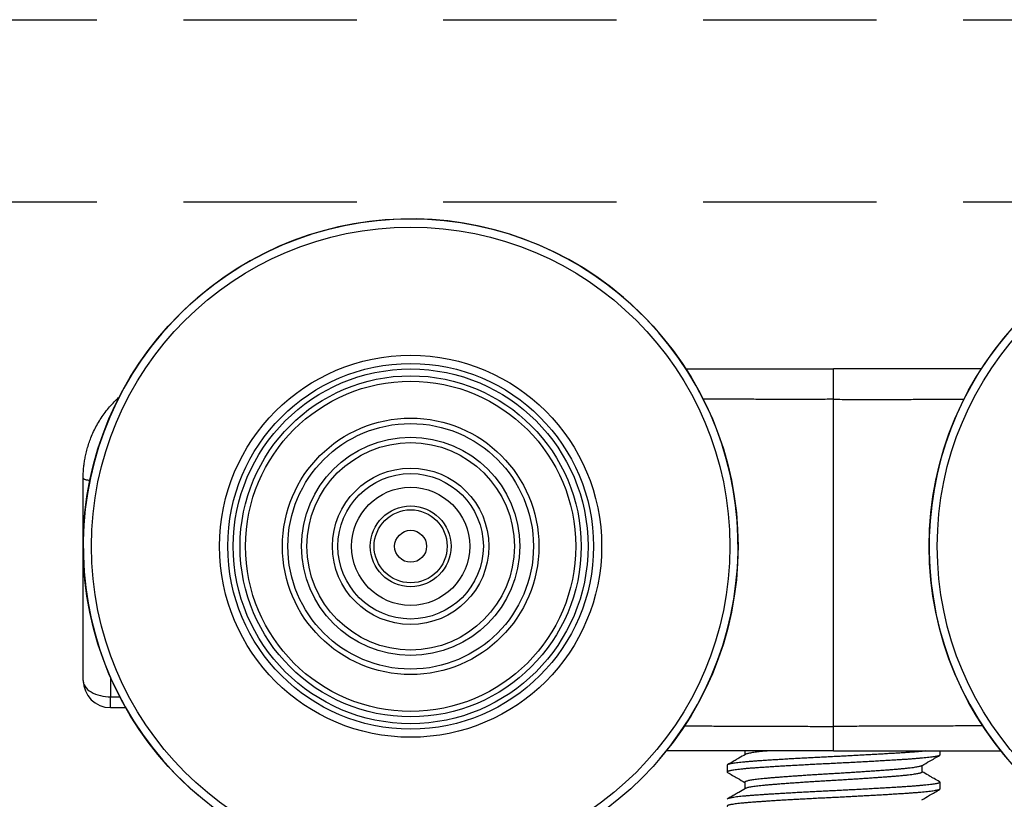
# Model space of a CAD drawing. Units: millimetres. Extents: x 29 to 967, y 25 to 678.
# Drawn here: x 143 to 179, y 510 to 539 of the extents above; entities that cross this region are included whole.
import ezdxf

# ---------------------------------------------------------------- set-up
doc = ezdxf.new("R2010")
doc.units = ezdxf.units.MM
doc.linetypes.add('DASHED2', pattern=[9.525, 6.35, -3.175])
doc.layers.add('Cuts', color=7, linetype='DASHED2')
doc.layers.add('Helaform', color=7, linetype='Continuous', lineweight=15)

# ---------------------------------------------------------------- blocks, each defined once
blk = doc.blocks.new('10140 + 10152 Hanger + LHP (side)')
at = {"layer": 'Helaform', "color": 8, "linetype": 'Continuous', "lineweight": 25}
blk.add_line((50.741, 31.687), (51.084, 31.687), dxfattribs=at)
at = {"layer": 'Helaform', "color": 7, "linetype": 'Continuous', "lineweight": 25}
for p, q in [((50.741, 31.287), (51.299, 31.287)), ((73.991, 29.7), (73.991, 29.564)), ((81.141, 29.554), (81.141, 29.7)), ((73.341, 29.178), (73.341, 28.929)), ((80.491, 28.929), (80.491, 29.169)), ((73.991, 28.554), (73.991, 28.314)), ((81.141, 28.304), (81.141, 28.553))]:
    blk.add_line(p, q, dxfattribs=at)
for centre, radius in [((61.741, 37.2), 12), ((92.741, 37.2), 12), ((61.741, 37.2), 11.7), ((92.741, 37.2), 11.7), ((61.741, 37.2), 7), ((61.741, 37.2), 6.7), ((61.741, 37.2), 6.5), ((61.741, 37.2), 6.25), ((61.741, 37.2), 6.05), ((61.741, 37.2), 4.7), ((61.741, 37.2), 4.5), ((61.741, 37.2), 4), ((61.741, 37.2), 3.8), ((61.741, 37.2), 2.865), ((61.741, 37.2), 2.665), ((61.741, 37.2), 2.164), ((61.741, 37.2), 1.479), ((61.741, 37.2), 1.338), ((61.741, 37.2), 0.586)]:
    blk.add_circle(centre, radius, dxfattribs=at)
for centre, radius, start, end in [((61.741, 37.2), 12, 319.4714, 139.4714), ((92.741, 37.2), 12, 40.5286, 220.5286), ((61.741, 37.2), 12, 139.4714, 229.4714), ((50.741, 32.287), 1, 180.0041, 270.0007)]:
    blk.add_arc(centre, radius, start, end, dxfattribs=at)
for points, knots in [([(71.826, 43.7), (71.973, 43.7), (72.307, 43.7), (72.833, 43.7), (73.405, 43.7), (74.005, 43.7), (74.629, 43.7), (75.277, 43.7), (75.928, 43.7), (76.583, 43.7), (77.021, 43.7), (77.241, 43.7)], [0, 0, 0, 0, 0.082571, 0.187566, 0.293818, 0.401371, 0.520157, 0.639345, 0.759004, 0.8792, 1, 1, 1, 1]), ([(77.241, 42.587), (77.241, 42.728), (77.241, 42.87), (77.241, 43.137), (77.241, 43.262), (77.241, 43.47), (77.241, 43.555), (77.241, 43.67), (77.241, 43.7), (77.241, 43.7)], [0, 0, 0, 0, 0.25, 0.25, 0.5, 0.5, 0.75, 0.75, 1, 1, 1, 1]), ([(82.655, 43.7), (82.508, 43.7), (82.174, 43.7), (81.648, 43.7), (81.076, 43.7), (80.477, 43.7), (79.852, 43.7), (79.205, 43.7), (78.553, 43.7), (77.898, 43.7), (77.46, 43.7), (77.241, 43.7)], [0, 0, 0, 0, 0.082571, 0.187566, 0.293818, 0.401371, 0.520157, 0.639345, 0.759004, 0.8792, 1, 1, 1, 1]), ([(49.741, 39.7), (49.741, 39.742), (49.742, 39.818), (49.747, 39.925), (49.753, 40.02), (49.761, 40.112), (49.775, 40.233), (49.798, 40.383), (49.835, 40.573), (49.885, 40.772), (49.949, 40.979), (50.027, 41.192), (50.121, 41.409), (50.235, 41.632), (50.364, 41.849), (50.507, 42.059), (50.664, 42.261), (50.827, 42.443), (50.96, 42.579), (51.039, 42.648), (51.061, 42.668)], [0, 0, 0, 0, 0.037852, 0.068221, 0.096016, 0.123728, 0.151384, 0.205639, 0.259985, 0.324888, 0.389564, 0.454139, 0.527844, 0.602256, 0.677668, 0.753658, 0.829844, 0.906592, 0.9731, 1, 1, 1, 1]), ([(49.741, 32.287), (49.741, 32.395), (49.741, 32.612), (49.741, 32.945), (49.741, 33.283), (49.741, 33.627), (49.741, 34.152), (49.741, 34.869), (49.741, 35.794), (49.741, 36.743), (49.741, 37.606), (49.741, 38.371), (49.741, 39.033), (49.741, 39.478), (49.741, 39.7)], [0, 0, 0, 0, 0.049972, 0.099927, 0.149899, 0.19992, 0.250023, 0.375067, 0.500006, 0.624878, 0.749989, 0.833413, 0.916698, 1, 1, 1, 1]), ([(49.741, 32.287), (49.741, 32.216), (49.762, 32.14), (49.86, 31.992), (49.936, 31.921), (50.131, 31.804), (50.249, 31.758), (50.496, 31.7), (50.623, 31.687), (50.741, 31.687)], [0, 0, 0, 0, 0.25, 0.25, 0.5, 0.5, 0.75, 0.75, 1, 1, 1, 1]), ([(77.241, 29.7), (77.241, 29.7), (77.241, 29.723), (77.241, 29.811), (77.241, 29.876), (77.241, 30.123), (77.241, 30.355), (77.241, 30.601)], [0, 0, 0, 0, 0.25, 0.25, 0.5, 0.5, 1, 1, 1, 1]), ([(77.241, 29.7), (76.975, 29.7), (76.444, 29.7), (75.649, 29.7), (74.854, 29.7), (74.112, 29.7), (73.425, 29.7), (72.792, 29.7), (72.16, 29.7), (71.598, 29.7), (71.248, 29.7), (71.107, 29.7)], [0, 0, 0, 0, 0.129184, 0.258396, 0.387606, 0.516788, 0.620154, 0.723545, 0.826943, 0.930329, 1, 1, 1, 1]), ([(80.623, 29.7), (80.603, 29.698), (80.547, 29.692), (80.441, 29.682), (80.307, 29.67), (80.163, 29.659), (80.012, 29.648), (79.847, 29.637), (79.668, 29.625), (79.473, 29.613), (79.268, 29.601), (79.054, 29.588), (78.831, 29.575), (78.602, 29.562), (78.373, 29.55), (78.147, 29.537), (77.925, 29.526), (77.702, 29.514), (77.479, 29.503), (77.257, 29.492), (77.03, 29.481), (76.796, 29.469), (76.556, 29.457), (76.317, 29.445), (76.079, 29.432), (75.846, 29.419), (75.617, 29.406), (75.401, 29.393), (75.198, 29.381), (75.008, 29.369), (74.827, 29.358), (74.655, 29.347), (74.493, 29.335), (74.336, 29.324), (74.185, 29.313), (74.04, 29.301), (73.906, 29.288), (73.785, 29.276), (73.677, 29.263), (73.583, 29.25), (73.506, 29.237), (73.445, 29.225), (73.399, 29.213), (73.366, 29.202), (73.347, 29.19), (73.339, 29.183), (73.341, 29.179), (73.341, 29.178)], [0, 0, 0, 0, 0.011715, 0.033871, 0.055921, 0.077829, 0.099562, 0.121085, 0.144575, 0.16831, 0.192248, 0.216343, 0.240548, 0.264814, 0.289093, 0.311318, 0.333474, 0.355524, 0.377432, 0.399165, 0.420688, 0.444178, 0.467913, 0.491851, 0.515946, 0.540151, 0.564417, 0.588696, 0.610921, 0.633077, 0.655127, 0.677036, 0.698768, 0.720291, 0.743781, 0.767516, 0.791454, 0.815549, 0.839754, 0.86402, 0.888299, 0.910524, 0.93268, 0.95473, 0.976639, 0.998371, 1, 1, 1, 1]), ([(74.825, 29.7), (74.782, 29.696), (74.694, 29.688), (74.573, 29.676), (74.462, 29.664), (74.361, 29.651), (74.271, 29.638), (74.193, 29.625), (74.124, 29.612), (74.069, 29.598), (74.029, 29.585), (74.016, 29.577), (74.01, 29.574)], [0, 0, 0, 0, 0.098088, 0.197202, 0.297163, 0.397782, 0.498861, 0.600198, 0.701586, 0.812923, 0.9238, 1, 1, 1, 1]), ([(77.241, 29.7), (77.506, 29.7), (78.037, 29.7), (78.832, 29.7), (79.628, 29.7), (80.369, 29.7), (81.056, 29.7), (81.689, 29.7), (82.321, 29.7), (82.883, 29.7), (83.233, 29.7), (83.374, 29.7)], [0, 0, 0, 0, 0.129184, 0.258396, 0.387606, 0.516788, 0.620154, 0.723545, 0.826943, 0.930329, 1, 1, 1, 1]), ([(81.14, 29.554), (81.139, 29.551), (81.137, 29.543), (81.117, 29.532), (81.083, 29.52), (81.032, 29.508), (80.966, 29.495), (80.885, 29.482), (80.789, 29.469), (80.682, 29.456), (80.565, 29.444), (80.441, 29.433), (80.307, 29.421), (80.164, 29.41), (80.012, 29.398), (79.847, 29.387), (79.668, 29.376), (79.473, 29.364), (79.268, 29.351), (79.054, 29.339), (78.831, 29.326), (78.602, 29.313), (78.373, 29.3), (78.147, 29.288), (77.925, 29.276), (77.702, 29.265), (77.479, 29.253), (77.257, 29.242), (77.03, 29.231), (76.796, 29.22), (76.556, 29.208), (76.317, 29.195), (76.079, 29.182), (75.846, 29.17), (75.617, 29.157), (75.401, 29.144), (75.198, 29.132), (75.008, 29.12), (74.827, 29.108), (74.655, 29.097), (74.493, 29.086), (74.336, 29.075), (74.185, 29.064), (74.04, 29.051), (73.906, 29.039), (73.785, 29.026), (73.677, 29.013), (73.583, 29), (73.506, 28.988), (73.445, 28.976), (73.399, 28.964), (73.366, 28.952), (73.346, 28.941), (73.339, 28.93), (73.342, 28.921), (73.352, 28.915), (73.356, 28.913)], [0, 0, 0, 0, 0.016176, 0.035271, 0.054566, 0.074025, 0.093612, 0.113288, 0.133014, 0.152751, 0.170817, 0.188828, 0.206753, 0.224562, 0.242229, 0.259725, 0.27882, 0.298115, 0.317574, 0.337161, 0.356837, 0.376563, 0.396299, 0.414366, 0.432377, 0.450301, 0.468111, 0.485777, 0.503273, 0.522369, 0.541663, 0.561122, 0.580709, 0.600385, 0.620112, 0.639848, 0.657915, 0.675925, 0.69385, 0.71166, 0.729326, 0.746822, 0.765917, 0.785212, 0.804671, 0.824258, 0.843934, 0.86366, 0.883397, 0.901463, 0.919474, 0.937399, 0.955208, 0.972875, 0.990371, 1, 1, 1, 1]), ([(74.009, 29.574), (73.928, 29.527), (73.803, 29.455), (73.652, 29.367), (73.515, 29.288), (73.422, 29.234), (73.356, 29.196)], [0, 0, 0, 0, 0.37128, 0.5742, 0.692686, 1, 1, 1, 1]), ([(80.474, 29.159), (80.569, 29.215), (80.787, 29.341), (81.004, 29.467), (81.127, 29.538)], [0, 0, 0, 0, 0.4375435, 1, 1, 1, 1]), ([(73.354, 28.913), (73.477, 28.842), (73.689, 28.719), (73.901, 28.596), (73.991, 28.544)], [0, 0, 0, 0, 0.577297, 1, 1, 1, 1]), ([(80.473, 29.159), (80.472, 29.159), (80.465, 29.154), (80.442, 29.145), (80.4, 29.132), (80.345, 29.12), (80.278, 29.107), (80.198, 29.094), (80.103, 29.08), (79.992, 29.067), (79.865, 29.053), (79.726, 29.039), (79.576, 29.025), (79.422, 29.013), (79.263, 29.001), (79.101, 28.989), (78.93, 28.976), (78.752, 28.963), (78.566, 28.951), (78.375, 28.938), (78.172, 28.924), (77.959, 28.91), (77.737, 28.896), (77.514, 28.883), (77.292, 28.869), (77.077, 28.857), (76.87, 28.844), (76.67, 28.832), (76.471, 28.82), (76.273, 28.807), (76.078, 28.794), (75.887, 28.781), (75.696, 28.768), (75.506, 28.754), (75.319, 28.74), (75.142, 28.726), (74.977, 28.713), (74.828, 28.7), (74.694, 28.688), (74.573, 28.676), (74.462, 28.664), (74.361, 28.651), (74.271, 28.638), (74.193, 28.625), (74.124, 28.612), (74.068, 28.598), (74.026, 28.584), (74, 28.57), (73.989, 28.56), (73.991, 28.555), (73.992, 28.554)], [0, 0, 0, 0, 0.003995, 0.0244635, 0.045107, 0.0658863, 0.0867607, 0.1076883, 0.1286265, 0.1516192, 0.174517, 0.1972652, 0.219811, 0.2421047, 0.2623613, 0.2828299, 0.3034734, 0.3242527, 0.345127, 0.3660546, 0.3869929, 0.4099856, 0.4328834, 0.4556315, 0.4781773, 0.5004711, 0.5207276, 0.5411962, 0.5618397, 0.582619, 0.6034934, 0.624421, 0.6453592, 0.6683519, 0.6912497, 0.7139979, 0.7365437, 0.7588374, 0.779094, 0.7995626, 0.820206, 0.8409853, 0.8618597, 0.8827873, 0.9037255, 0.9267182, 0.9496161, 0.9723642, 0.99491, 1, 1, 1, 1]), ([(80.489, 28.929), (80.489, 28.925), (80.488, 28.918), (80.471, 28.907), (80.442, 28.895), (80.4, 28.882), (80.345, 28.87), (80.278, 28.857), (80.198, 28.844), (80.103, 28.83), (79.992, 28.817), (79.865, 28.803), (79.726, 28.789), (79.576, 28.775), (79.421, 28.763), (79.262, 28.751), (79.098, 28.738), (78.926, 28.726), (78.745, 28.713), (78.554, 28.7), (78.354, 28.686), (78.144, 28.672), (77.931, 28.659), (77.716, 28.645), (77.5, 28.632), (77.285, 28.619), (77.075, 28.606), (76.87, 28.594), (76.67, 28.582), (76.471, 28.57), (76.273, 28.557), (76.078, 28.544), (75.887, 28.531), (75.696, 28.518), (75.506, 28.504), (75.319, 28.49), (75.142, 28.476), (74.977, 28.463), (74.828, 28.45), (74.694, 28.438), (74.573, 28.426), (74.462, 28.414), (74.361, 28.401), (74.271, 28.388), (74.193, 28.375), (74.124, 28.362), (74.069, 28.348), (74.029, 28.335), (74.016, 28.327), (74.01, 28.324)], [0, 0, 0, 0, 0.017224, 0.037505, 0.057997, 0.078665, 0.099469, 0.120368, 0.141321, 0.162284, 0.185304, 0.208229, 0.231004, 0.253576, 0.275896, 0.296364, 0.317047, 0.337907, 0.358906, 0.379999, 0.402313, 0.424633, 0.446909, 0.469088, 0.491123, 0.512965, 0.534568, 0.554849, 0.575342, 0.59601, 0.616814, 0.637713, 0.658665, 0.679628, 0.702648, 0.725573, 0.748348, 0.77092, 0.793241, 0.813521, 0.834014, 0.854682, 0.875486, 0.896385, 0.917337, 0.9383, 0.96132, 0.984245, 1, 1, 1, 1]), ([(81.126, 28.571), (81.059, 28.609), (80.966, 28.663), (80.829, 28.742), (80.684, 28.826), (80.565, 28.895), (80.491, 28.939)], [0, 0, 0, 0, 0.316038, 0.437888, 0.646568, 1, 1, 1, 1]), ([(81.124, 28.571), (81.127, 28.569), (81.138, 28.563), (81.142, 28.554), (81.137, 28.543), (81.118, 28.532), (81.083, 28.52), (81.032, 28.507), (80.966, 28.494), (80.885, 28.482), (80.789, 28.469), (80.682, 28.456), (80.565, 28.444), (80.441, 28.432), (80.307, 28.42), (80.164, 28.409), (80.012, 28.398), (79.847, 28.387), (79.668, 28.375), (79.473, 28.363), (79.268, 28.351), (79.054, 28.338), (78.831, 28.325), (78.602, 28.312), (78.373, 28.3), (78.147, 28.287), (77.925, 28.276), (77.702, 28.264), (77.479, 28.253), (77.257, 28.242), (77.03, 28.231), (76.796, 28.219), (76.556, 28.207), (76.317, 28.195), (76.079, 28.182), (75.846, 28.169), (75.617, 28.156), (75.401, 28.143), (75.198, 28.131), (75.008, 28.119), (74.827, 28.108), (74.655, 28.097), (74.493, 28.085), (74.336, 28.074), (74.185, 28.063), (74.04, 28.051), (73.906, 28.038), (73.785, 28.026), (73.677, 28.013), (73.583, 28), (73.506, 27.987), (73.445, 27.975), (73.399, 27.963), (73.366, 27.952), (73.347, 27.94), (73.339, 27.933), (73.341, 27.929), (73.341, 27.928)], [0, 0, 0, 0, 0.008209, 0.025851, 0.043323, 0.062391, 0.081658, 0.10109, 0.12065, 0.140298, 0.159997, 0.179705, 0.197747, 0.215732, 0.233632, 0.251416, 0.269057, 0.286529, 0.305598, 0.324865, 0.344297, 0.363856, 0.383505, 0.403203, 0.422912, 0.440953, 0.458939, 0.476838, 0.494623, 0.512264, 0.529736, 0.548804, 0.568072, 0.587504, 0.607063, 0.626711, 0.64641, 0.666119, 0.68416, 0.702145, 0.720045, 0.737829, 0.755471, 0.772943, 0.792011, 0.811278, 0.83071, 0.85027, 0.869918, 0.889617, 0.909325, 0.927367, 0.945352, 0.963252, 0.981036, 0.998678, 1, 1, 1, 1]), ([(81.14, 28.304), (81.139, 28.301), (81.137, 28.293), (81.117, 28.282), (81.083, 28.27), (81.032, 28.258), (80.966, 28.245), (80.885, 28.232), (80.789, 28.219), (80.682, 28.206), (80.565, 28.194), (80.441, 28.183), (80.307, 28.171), (80.164, 28.16), (80.012, 28.148), (79.847, 28.137), (79.668, 28.126), (79.473, 28.114), (79.268, 28.101), (79.054, 28.089), (78.831, 28.076), (78.602, 28.063), (78.373, 28.05), (78.147, 28.038), (77.925, 28.026), (77.702, 28.015), (77.479, 28.003), (77.257, 27.992), (77.03, 27.981), (76.796, 27.97), (76.556, 27.958), (76.317, 27.945), (76.079, 27.932), (75.846, 27.92), (75.617, 27.907), (75.401, 27.894), (75.198, 27.882), (75.008, 27.87), (74.827, 27.858), (74.655, 27.847), (74.493, 27.836), (74.336, 27.825), (74.185, 27.814), (74.04, 27.801), (73.906, 27.789), (73.785, 27.776), (73.677, 27.763), (73.583, 27.75), (73.506, 27.738), (73.445, 27.726), (73.399, 27.714), (73.366, 27.702), (73.346, 27.691), (73.339, 27.68), (73.342, 27.671), (73.352, 27.665), (73.356, 27.663)], [0, 0, 0, 0, 0.016176, 0.035271, 0.054566, 0.074025, 0.093612, 0.113288, 0.133014, 0.152751, 0.170817, 0.188828, 0.206753, 0.224562, 0.242229, 0.259725, 0.27882, 0.298115, 0.317574, 0.337161, 0.356837, 0.376563, 0.396299, 0.414366, 0.432377, 0.450301, 0.468111, 0.485777, 0.503273, 0.522369, 0.541663, 0.561122, 0.580709, 0.600385, 0.620112, 0.639848, 0.657915, 0.675925, 0.69385, 0.71166, 0.729326, 0.746822, 0.765917, 0.785212, 0.804671, 0.824258, 0.843934, 0.86366, 0.883397, 0.901463, 0.919474, 0.937399, 0.955208, 0.972875, 0.990371, 1, 1, 1, 1]), ([(74.009, 28.324), (73.928, 28.277), (73.803, 28.205), (73.652, 28.117), (73.515, 28.038), (73.422, 27.984), (73.356, 27.946)], [0, 0, 0, 0, 0.37128, 0.5742, 0.692686, 1, 1, 1, 1]), ([(80.474, 27.909), (80.569, 27.965), (80.787, 28.091), (81.004, 28.217), (81.127, 28.288)], [0, 0, 0, 0, 0.437544, 1, 1, 1, 1])]:
    blk.add_open_spline(points, degree=3, knots=knots, dxfattribs=at)
at = {"layer": 'Helaform', "color": 8, "linetype": 'Continuous', "lineweight": 25}
for points, knots in [([(77.241, 42.587), (77.034, 42.587), (76.622, 42.586), (76.004, 42.586), (75.389, 42.586), (74.776, 42.586), (74.168, 42.587), (73.564, 42.588), (72.995, 42.59), (72.629, 42.591), (72.46, 42.592)], [0, 0, 0, 0, 0.128821, 0.257504, 0.385893, 0.513833, 0.641169, 0.767746, 0.893449, 1, 1, 1, 1]), ([(77.241, 42.587), (77.447, 42.587), (77.859, 42.586), (78.477, 42.586), (79.092, 42.586), (79.705, 42.586), (80.313, 42.587), (80.917, 42.588), (81.486, 42.59), (81.852, 42.591), (82.02, 42.592)], [0, 0, 0, 0, 0.128829, 0.25752, 0.385917, 0.513865, 0.641209, 0.767793, 0.893505, 1, 1, 1, 1]), ([(49.741, 39.7), (49.741, 39.696), (49.743, 39.689), (49.756, 39.677), (49.778, 39.665), (49.81, 39.654), (49.851, 39.642), (49.903, 39.631), (49.949, 39.623), (49.98, 39.618), (49.989, 39.617)], [0, 0, 0, 0, 0.12523, 0.254675, 0.387966, 0.524639, 0.664146, 0.805855, 0.949072, 1, 1, 1, 1]), ([(50.741, 32.406), (50.741, 32.293), (50.741, 32.05), (50.741, 31.814), (50.741, 31.687)], [0, 0, 0, 0, 0.4625, 1, 1, 1, 1]), ([(50.741, 31.287), (50.741, 31.287), (50.741, 31.289), (50.741, 31.3), (50.741, 31.317), (50.741, 31.341), (50.741, 31.373), (50.741, 31.41), (50.741, 31.454), (50.741, 31.504), (50.741, 31.56), (50.741, 31.621), (50.741, 31.665), (50.741, 31.687)], [0, 0, 0, 0, 0.090998, 0.18062, 0.270242, 0.362467, 0.454693, 0.544314, 0.633936, 0.726162, 0.818387, 0.908871, 1, 1, 1, 1]), ([(71.773, 30.62), (71.81, 30.62), (72.063, 30.619), (72.533, 30.616), (73.183, 30.613), (73.843, 30.61), (74.514, 30.608), (75.195, 30.605), (75.876, 30.604), (76.558, 30.602), (77.013, 30.601), (77.241, 30.601)], [0, 0, 0, 0, 0.020493, 0.139743, 0.258985, 0.378197, 0.502538, 0.626907, 0.751286, 0.875657, 1, 1, 1, 1]), ([(82.708, 30.62), (82.671, 30.62), (82.418, 30.619), (81.948, 30.616), (81.298, 30.613), (80.638, 30.61), (79.967, 30.608), (79.286, 30.605), (78.605, 30.604), (77.923, 30.602), (77.468, 30.601), (77.241, 30.601)], [0, 0, 0, 0, 0.02045, 0.139705, 0.258953, 0.37817, 0.502517, 0.626891, 0.751275, 0.875652, 1, 1, 1, 1])]:
    blk.add_open_spline(points, degree=3, knots=knots, dxfattribs=at)
at = {"layer": 'Helaform', "color": 7, "linetype": 'Continuous', "lineweight": 25}
blk.add_open_spline([(77.241, 30.601), (77.241, 34.6), (77.241, 38.595), (77.241, 42.587)], degree=3, dxfattribs=at)
blk = doc.blocks.new('10102 Track (side)')
at = {"layer": 'Cuts'}
for p, q in [((0, 17.5), (700, 17.5)), ((0, 10.82), (700, 10.819))]:
    blk.add_line(p, q, dxfattribs=at)

msp = doc.modelspace()

# ---------------------------------------------------------------- block references
at = {"layer": 'Helaform'}
for name, p in [('10102 Track (side)', (72.826, 521.516)), ('10140 + 10152 Hanger + LHP (side)', (95.613, 482.516))]:
    msp.add_blockref(name, p, dxfattribs=at)

doc.saveas('drawing.dxf')
